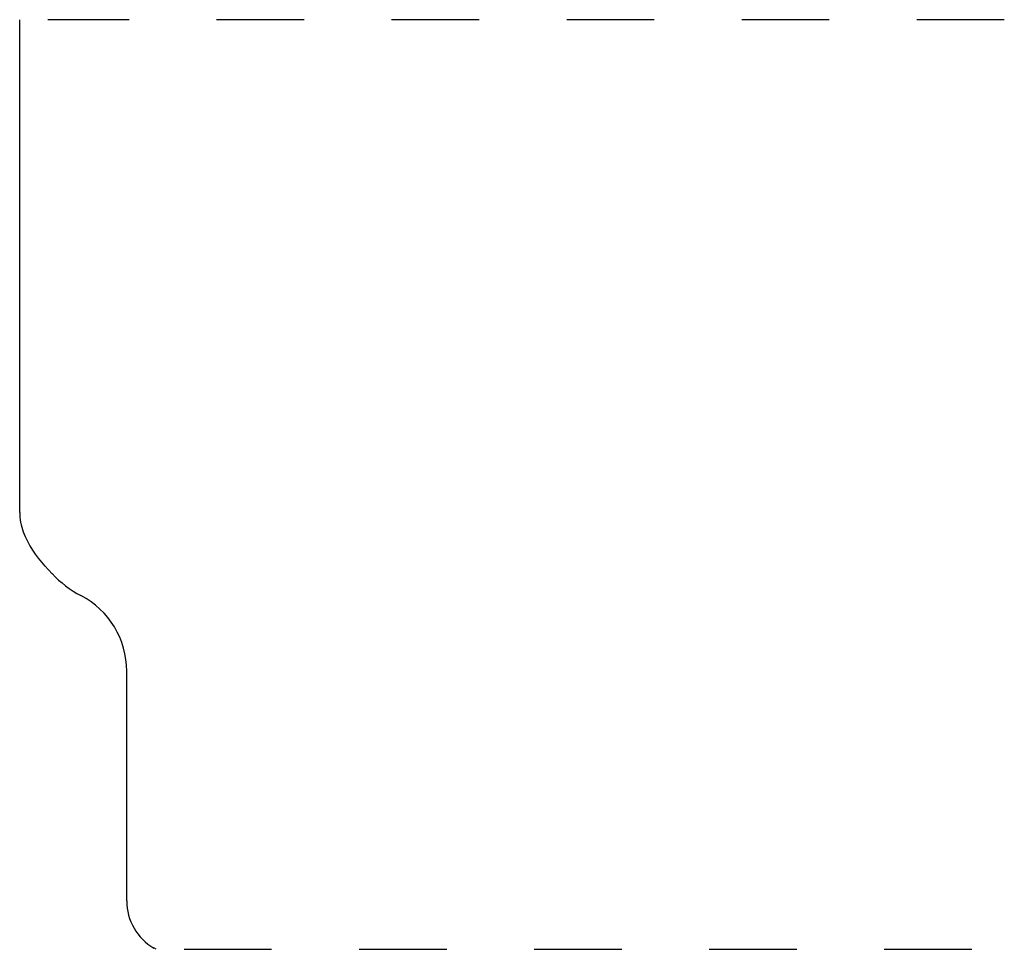
# Model space of a CAD drawing. Extents: x 0 to 1.12, y 0 to 1.06.
import ezdxf

# ---------------------------------------------------------------- set-up
doc = ezdxf.new("R2010")
doc.units = 0
doc.linetypes.add('DASHED', pattern=[0.2, 0.1, -0.1])
doc.layers.add('CK_LEVEL_2', color=7, linetype='CONTINUOUS')

msp = doc.modelspace()

# ---------------------------------------------------------------- linework, layer by layer
at = {"layer": 'CK_LEVEL_2', "color": 3, "linetype": 'CONTINUOUS'}
for p, q in [((0, 0.4992), (0, 1.062)), ((0.037, 0.4291), (0.0287, 0.4379)), ((0.1223, 0.0553), (0.1223, 0.3177)), ((0.1559, 0), (0.1534, 0.0015))]:
    msp.add_line(p, q, dxfattribs=at)
at = {"layer": 'CK_LEVEL_2', "color": 15, "linetype": 'DASHED'}
for p, q in [((1.125, 1.062), (0.032, 1.062)), ((0.1879, 0), (1.125, 0))]:
    msp.add_line(p, q, dxfattribs=at)
at = {"layer": 'CK_LEVEL_2', "color": 6, "linetype": 'CONTINUOUS'}
for centre, radius, start, end in [((0.0622, 0.4992), 0.0622, 180, 201.0433), ((0.1151, 0.5195), 0.1189, 201.0433, 223.3657), ((0.1285, 0.5156), 0.1259, 223.3657, 242.327), ((0.0247, 0.3177), 0.0976, 0, 62.327), ((0.1845, 0.0553), 0.0622, 180, 240)]:
    msp.add_arc(centre, radius, start, end, dxfattribs=at)

doc.saveas('drawing.dxf')
